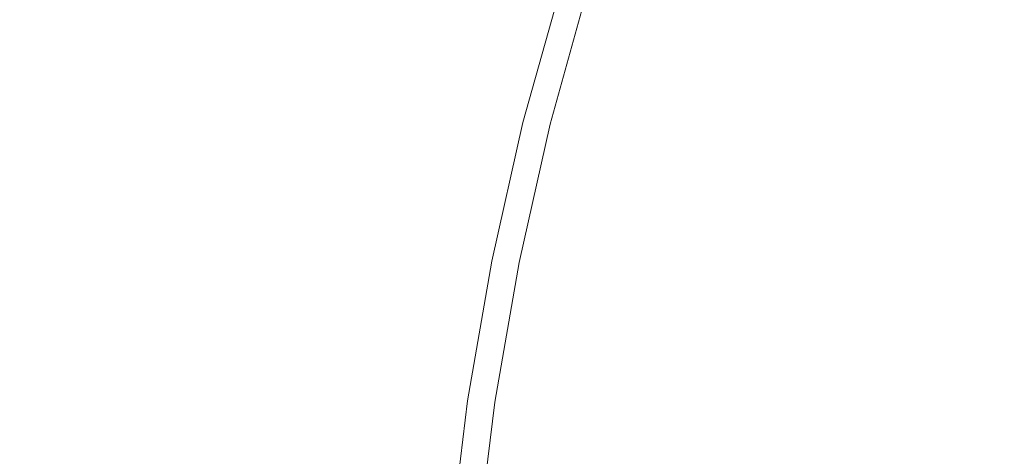
# Model space of a CAD drawing. Extents: x -254 to 215, y -64 to 80.
# Drawn here: x 93 to 97, y 3 to 5 of the extents above; entities that cross this region are included whole.
import ezdxf

# ---------------------------------------------------------------- set-up
doc = ezdxf.new("R2010")
doc.units = 0
doc.header["$LTSCALE"] = 500
doc.header["$MEASUREMENT"] = 0
doc.layers.add('CHROM', color=7, linetype='Continuous')

msp = doc.modelspace()

# ---------------------------------------------------------------- linework, layer by layer
at = {"layer": 'CHROM', "lineweight": 0}
for points, invisible_edges in [([(92.4414, 5.889, 6.6123), (92.9574, 4.059, 6.6123), (93.0124, 4.849, 6.6123), (92.4644, 6.755, 6.6123)], 15), ([(92.1094, 4.255, -0.1337), (92.2894, 6.271, -0.1337), (92.9364, 4.961, -0.1337), (92.7854, 3.599, -0.1337)], 15), ([(93.6314, 5.053, 6.6123), (93.2644, 6.114, 6.6123), (93.0934, 5.586, 6.6123), (93.4684, 4.421, 6.6123)], 15), ([(92.4414, 5.889, 6.6123), (92.3034, 5.232, 6.6123), (92.8614, 3.372, 6.6123), (92.9574, 4.059, 6.6123)], 15), ([(93.5264, 4.953, -0.1337), (93.3474, 4.171, -0.1337), (92.9364, 4.961, -0.1337), (93.1494, 5.864, -0.1337)], 15), ([(93.9464, 5.178, -0.1287), (93.7524, 4.487, -0.1287), (93.5264, 4.953, -0.1337), (93.7284, 5.647, -0.1337)], 15), ([(94.0444, 5.184, 6.6073), (93.8254, 5.672, 6.6123), (93.6314, 5.053, 6.6123), (93.8524, 4.513, 6.6073)], 15), ([(93.3624, 3.702, 6.6123), (93.4684, 4.421, 6.6123), (93.0934, 5.586, 6.6123), (93.0124, 4.849, 6.6123)], 15), ([(92.3034, 5.232, 6.6123), (92.1474, 4.208, 6.6123), (92.7744, 2.501, 6.6123), (92.8614, 3.372, 6.6123)], 15), ([(93.9464, 5.178, -0.1287), (94.0824, 5.002, -0.1127), (93.8924, 4.316, -0.1127), (93.7524, 4.487, -0.1287)], 15), ([(94.0444, 5.184, 6.6073), (93.8524, 4.513, 6.6073), (93.9904, 4.316, 6.5913), (94.1804, 5.002, 6.5913)], 15), ([(93.8524, 4.513, 6.6073), (93.6314, 5.053, 6.6123), (93.4684, 4.421, 6.6123), (93.6944, 3.832, 6.6073)], 15), ([(94.0824, 5.002, -0.1127), (94.2004, 4.966, -0.0797), (94.0124, 4.286, -0.0797), (93.8924, 4.316, -0.1127)], 15), ([(94.1804, 5.002, 6.5913), (93.9904, 4.316, 6.5913), (94.1094, 4.287, 6.5583), (94.2974, 4.967, 6.5583)], 15), ([(93.2134, 3.202, -0.1337), (92.7854, 3.599, -0.1337), (92.9364, 4.961, -0.1337), (93.3474, 4.171, -0.1337)], 15), ([(93.7524, 4.487, -0.1287), (93.5904, 3.769, -0.1287), (93.3474, 4.171, -0.1337), (93.5264, 4.953, -0.1337)], 15), ([(94.3624, 4.917, -0.0257), (94.1764, 4.245, -0.0257), (94.0124, 4.286, -0.0797), (94.2004, 4.966, -0.0797)], 15), ([(94.4574, 4.918, 6.5053), (94.2974, 4.967, 6.5583), (94.1094, 4.287, 6.5583), (94.2714, 4.246, 6.5053)], 15), ([(94.5454, 4.862, 0.0403), (94.3614, 4.199, 0.0403), (94.1764, 4.245, -0.0257), (94.3624, 4.917, -0.0257)], 15), ([(94.6374, 4.864, 6.4403), (94.4574, 4.918, 6.5053), (94.2714, 4.246, 6.5053), (94.4534, 4.2, 6.4403)], 15), ([(94.5454, 4.862, 0.0403), (94.7244, 4.807, 0.1073), (94.5434, 4.153, 0.1073), (94.3614, 4.199, 0.0403)], 15), ([(94.6374, 4.864, 6.4403), (94.4534, 4.2, 6.4403), (94.6334, 4.155, 6.3743), (94.8144, 4.81, 6.3743)], 15), ([(93.2884, 2.959, 6.6123), (93.3624, 3.702, 6.6123), (93.0124, 4.849, 6.6123), (92.9574, 4.059, 6.6123)], 15), ([(94.7244, 4.807, 0.1073), (94.8774, 4.761, 0.1653), (94.6984, 4.114, 0.1653), (94.5434, 4.153, 0.1073)], 15), ([(94.8144, 4.81, 6.3743), (94.6334, 4.155, 6.3743), (94.7884, 4.117, 6.3163), (94.9674, 4.764, 6.3163)], 15), ([(94.9804, 4.73, 0.2053), (94.8034, 4.088, 0.2053), (94.6984, 4.114, 0.1653), (94.8774, 4.761, 0.1653)], 15), ([(95.0714, 4.732, 6.2763), (94.9674, 4.764, 6.3163), (94.7884, 4.117, 6.3163), (94.8934, 4.09, 6.2763)], 15), ([(95.9284, 4.738, 173.9963), (95.9284, 4.453, 176.0993), (97.1914, 4.5, 176.1063), (97.1914, 4.785, 174.0023)], 15), ([(95.9284, 4.738, 173.9963), (94.7944, 4.695, 173.9903), (94.7944, 4.41, 176.0933), (95.9284, 4.453, 176.0993)], 15), ([(94.9804, 4.73, 0.2053), (95.0814, 4.699, 0.2533), (94.9044, 4.063, 0.2533), (94.8034, 4.088, 0.2053)], 15), ([(95.0714, 4.732, 6.2763), (94.8934, 4.09, 6.2763), (95.0304, 4.056, 6.1633), (95.2064, 4.691, 6.1633)], 11), ([(97.6744, 4.737, 6.5283), (97.6744, 4.139, 6.5203), (96.3124, 4.075, 6.5203), (96.3124, 4.668, 6.5273)], 15), ([(94.7944, 4.695, 173.9903), (93.7044, 4.654, 173.9843), (93.7044, 4.369, 176.0883), (94.7944, 4.41, 176.0933)], 15), ([(95.1174, 4.689, 0.4203), (94.9414, 4.054, 0.4203), (94.9044, 4.063, 0.2533), (95.0814, 4.699, 0.2533)], 11), ([(96.3124, 4.668, 6.5273), (96.3124, 4.075, 6.5203), (94.9344, 4.068, 6.5193), (94.9344, 4.659, 6.5263)], 15), ([(95.1174, 4.689, 0.4203), (95.1234, 4.688, 0.7123), (94.9474, 4.054, 0.7123), (94.9414, 4.054, 0.4203)], 15), ([(95.1234, 4.688, 0.7123), (95.1324, 4.688, 1.2633), (94.9564, 4.054, 1.2633), (94.9474, 4.054, 0.7123)], 15), ([(95.1474, 4.688, 2.1553), (94.9714, 4.054, 2.1553), (94.9564, 4.054, 1.2633), (95.1324, 4.688, 1.2633)], 15), ([(95.1654, 4.688, 3.2183), (94.9894, 4.054, 3.2183), (94.9714, 4.054, 2.1553), (95.1474, 4.688, 2.1553)], 15), ([(95.1654, 4.688, 3.2183), (95.1834, 4.688, 4.2823), (95.0074, 4.054, 4.2823), (94.9894, 4.054, 3.2183)], 15), ([(95.1834, 4.688, 4.2823), (95.1984, 4.688, 5.1783), (95.0224, 4.054, 5.1783), (95.0074, 4.054, 4.2823)], 15), ([(95.2074, 4.688, 5.7353), (95.0314, 4.054, 5.7353), (95.0224, 4.054, 5.1783), (95.1984, 4.688, 5.1783)], 15), ([(95.2104, 4.689, 6.0363), (95.2064, 4.691, 6.1633), (95.0304, 4.056, 6.1633), (95.0344, 4.054, 6.0363)], 15), ([(95.2104, 4.689, 6.0363), (95.0344, 4.054, 6.0363), (95.0314, 4.054, 5.7353), (95.2074, 4.688, 5.7353)], 15), ([(92.1034, 4.643, 6.5243), (93.5084, 4.651, 6.5253), (93.5084, 4.061, 6.5183), (92.1034, 4.053, 6.5173)], 15), ([(92.5764, 4.612, 173.9793), (92.5764, 4.327, 176.0823), (93.7044, 4.369, 176.0883), (93.7044, 4.654, 173.9843)], 15), ([(93.5084, 4.651, 6.5253), (94.9344, 4.659, 6.5263), (94.9344, 4.068, 6.5193), (93.5084, 4.061, 6.5183)], 15), ([(91.4594, 4.571, 173.9733), (91.4594, 4.286, 176.0773), (92.5764, 4.327, 176.0823), (92.5764, 4.612, 173.9793)], 15), ([(93.7524, 4.487, -0.1287), (93.8924, 4.316, -0.1127), (93.7374, 3.622, -0.1127), (93.5904, 3.769, -0.1287)], 15), ([(93.8524, 4.513, 6.6073), (93.6944, 3.832, 6.6073), (93.8344, 3.622, 6.5913), (93.9904, 4.316, 6.5913)], 15), ([(95.9284, 4.453, 176.0993), (95.9284, 4.168, 178.2033), (97.1914, 4.216, 178.2093), (97.1914, 4.5, 176.1063)], 15), ([(95.9284, 4.453, 176.0993), (94.7944, 4.41, 176.0933), (94.7944, 4.125, 178.1973), (95.9284, 4.168, 178.2033)], 15), ([(93.5764, 3.123, 6.6073), (93.6944, 3.832, 6.6073), (93.4684, 4.421, 6.6123), (93.3624, 3.702, 6.6123)], 15), ([(94.7944, 4.41, 176.0933), (93.7044, 4.369, 176.0883), (93.7044, 4.085, 178.1913), (94.7944, 4.125, 178.1973)], 15), ([(92.5764, 4.327, 176.0823), (92.5764, 4.042, 178.1863), (93.7044, 4.085, 178.1913), (93.7044, 4.369, 176.0883)], 15), ([(91.4594, 4.286, 176.0773), (91.4594, 4.002, 178.1803), (92.5764, 4.042, 178.1863), (92.5764, 4.327, 176.0823)], 15), ([(93.8924, 4.316, -0.1127), (94.0124, 4.286, -0.0797), (93.8584, 3.598, -0.0797), (93.7374, 3.622, -0.1127)], 15), ([(93.9904, 4.316, 6.5913), (93.8344, 3.622, 6.5913), (93.9544, 3.598, 6.5583), (94.1094, 4.287, 6.5583)], 15), ([(92.0154, 1.792, -0.1337), (92.1094, 4.255, -0.1337), (92.7854, 3.599, -0.1337), (92.6944, 2.011, -0.1337)], 15), ([(94.1764, 4.245, -0.0257), (94.0234, 3.565, -0.0257), (93.8584, 3.598, -0.0797), (94.0124, 4.286, -0.0797)], 15), ([(94.2714, 4.246, 6.5053), (94.1094, 4.287, 6.5583), (93.9544, 3.598, 6.5583), (94.1184, 3.566, 6.5053)], 15), ([(94.3614, 4.199, 0.0403), (94.2104, 3.528, 0.0403), (94.0234, 3.565, -0.0257), (94.1764, 4.245, -0.0257)], 15), ([(94.4534, 4.2, 6.4403), (94.2714, 4.246, 6.5053), (94.1184, 3.566, 6.5053), (94.3024, 3.529, 6.4403)], 15), ([(95.9284, 3.883, 180.3063), (97.1914, 3.931, 180.3133), (97.1914, 4.216, 178.2093), (95.9284, 4.168, 178.2033)], 15), ([(92.0744, 2.241, 6.6123), (92.7464, 1.157, 6.6123), (92.7744, 2.501, 6.6123), (92.1474, 4.208, 6.6123)], 15), ([(93.4654, 2.998, -0.1287), (93.2134, 3.202, -0.1337), (93.3474, 4.171, -0.1337), (93.5904, 3.769, -0.1287)], 15), ([(94.3614, 4.199, 0.0403), (94.5434, 4.153, 0.1073), (94.3944, 3.491, 0.1073), (94.2104, 3.528, 0.0403)], 15), ([(94.4534, 4.2, 6.4403), (94.3024, 3.529, 6.4403), (94.4844, 3.493, 6.3743), (94.6334, 4.155, 6.3743)], 15), ([(95.9284, 3.883, 180.3063), (95.9284, 4.168, 178.2033), (94.7944, 4.125, 178.1973), (94.7944, 3.841, 180.3003)], 15), ([(94.7944, 3.841, 180.3003), (94.7944, 4.125, 178.1973), (93.7044, 4.085, 178.1913), (93.7044, 3.8, 180.2953)], 15), ([(94.5434, 4.153, 0.1073), (94.6984, 4.114, 0.1653), (94.5514, 3.46, 0.1653), (94.3944, 3.491, 0.1073)], 15), ([(94.6334, 4.155, 6.3743), (94.4844, 3.493, 6.3743), (94.6414, 3.462, 6.3163), (94.7884, 4.117, 6.3163)], 15), ([(97.6744, 4.139, 6.5203), (97.6744, 2.985, 6.5103), (96.3124, 2.933, 6.5093), (96.3124, 4.075, 6.5203)], 15), ([(92.5764, 3.757, 180.2893), (93.7044, 3.8, 180.2953), (93.7044, 4.085, 178.1913), (92.5764, 4.042, 178.1863)], 15), ([(94.8034, 4.088, 0.2053), (94.6574, 3.439, 0.2053), (94.5514, 3.46, 0.1653), (94.6984, 4.114, 0.1653)], 15), ([(94.8934, 4.09, 6.2763), (94.7884, 4.117, 6.3163), (94.6414, 3.462, 6.3163), (94.7474, 3.44, 6.2763)], 15), ([(94.8034, 4.088, 0.2053), (94.9044, 4.063, 0.2533), (94.7604, 3.418, 0.2533), (94.6574, 3.439, 0.2053)], 15), ([(94.8934, 4.09, 6.2763), (94.7474, 3.44, 6.2763), (94.8864, 3.413, 6.1633), (95.0304, 4.056, 6.1633)], 11), ([(96.3124, 4.075, 6.5203), (96.3124, 2.933, 6.5093), (94.9344, 2.927, 6.5093), (94.9344, 4.068, 6.5193)], 15), ([(91.4594, 3.717, 180.2843), (92.5764, 3.757, 180.2893), (92.5764, 4.042, 178.1863), (91.4594, 4.002, 178.1803)], 15), ([(92.1034, 4.053, 6.5173), (93.5084, 4.061, 6.5183), (93.5084, 2.921, 6.5083), (92.1034, 2.916, 6.5073)], 15), ([(93.2884, 2.959, 6.6123), (92.9574, 4.059, 6.6123), (92.8614, 3.372, 6.6123), (93.2184, 2.255, 6.6123)], 15), ([(93.5084, 4.061, 6.5183), (94.9344, 4.068, 6.5193), (94.9344, 2.927, 6.5093), (93.5084, 2.921, 6.5083)], 15), ([(94.9414, 4.054, 0.4203), (94.7974, 3.411, 0.4203), (94.7604, 3.418, 0.2533), (94.9044, 4.063, 0.2533)], 11), ([(94.9414, 4.054, 0.4203), (94.9474, 4.054, 0.7123), (94.8034, 3.411, 0.7123), (94.7974, 3.411, 0.4203)], 15), ([(94.9474, 4.054, 0.7123), (94.9564, 4.054, 1.2633), (94.8124, 3.411, 1.2633), (94.8034, 3.411, 0.7123)], 15), ([(94.9714, 4.054, 2.1553), (94.8274, 3.411, 2.1553), (94.8124, 3.411, 1.2633), (94.9564, 4.054, 1.2633)], 15), ([(94.9894, 4.054, 3.2183), (94.8454, 3.411, 3.2183), (94.8274, 3.411, 2.1553), (94.9714, 4.054, 2.1553)], 15), ([(94.9894, 4.054, 3.2183), (95.0074, 4.054, 4.2823), (94.8634, 3.411, 4.2823), (94.8454, 3.411, 3.2183)], 15), ([(95.0074, 4.054, 4.2823), (95.0224, 4.054, 5.1783), (94.8784, 3.411, 5.1783), (94.8634, 3.411, 4.2823)], 15), ([(95.0314, 4.054, 5.7353), (94.8874, 3.411, 5.7353), (94.8784, 3.411, 5.1783), (95.0224, 4.054, 5.1783)], 15), ([(95.0344, 4.054, 6.0363), (95.0304, 4.056, 6.1633), (94.8864, 3.413, 6.1633), (94.8904, 3.411, 6.0363)], 15), ([(95.0344, 4.054, 6.0363), (94.8904, 3.411, 6.0363), (94.8874, 3.411, 5.7353), (95.0314, 4.054, 5.7353)], 15), ([(95.9284, 3.599, 182.4103), (97.1914, 3.646, 182.4163), (97.1914, 3.931, 180.3133), (95.9284, 3.883, 180.3063)], 15), ([(95.9284, 3.599, 182.4103), (95.9284, 3.883, 180.3063), (94.7944, 3.841, 180.3003), (94.7944, 3.556, 182.4043)], 15), ([(92.5764, 3.473, 182.3933), (93.7044, 3.515, 182.3983), (93.7044, 3.8, 180.2953), (92.5764, 3.757, 180.2893)], 15), ([(93.5764, 3.123, 6.6073), (93.7134, 2.921, 6.5913), (93.8344, 3.622, 6.5913), (93.6944, 3.832, 6.6073)], 15), ([(94.7944, 3.556, 182.4043), (94.7944, 3.841, 180.3003), (93.7044, 3.8, 180.2953), (93.7044, 3.515, 182.3983)], 15), ([(91.4594, 3.432, 182.3873), (92.5764, 3.473, 182.3933), (92.5764, 3.757, 180.2893), (91.4594, 3.717, 180.2843)], 15), ([(93.4654, 2.998, -0.1287), (93.5904, 3.769, -0.1287), (93.7374, 3.622, -0.1127), (93.6154, 2.921, -0.1127)], 15), ([(93.4914, 2.405, 6.6073), (93.5764, 3.123, 6.6073), (93.3624, 3.702, 6.6123), (93.2884, 2.959, 6.6123)], 15), ([(93.6154, 2.921, -0.1127), (93.7374, 3.622, -0.1127), (93.8584, 3.598, -0.0797), (93.7374, 2.902, -0.0797)], 15), ([(93.7134, 2.921, 6.5913), (93.8334, 2.903, 6.5583), (93.9544, 3.598, 6.5583), (93.8344, 3.622, 6.5913)], 15), ([(95.9284, 3.599, 182.4103), (95.9284, 3.314, 184.5133), (97.1914, 3.361, 184.5203), (97.1914, 3.646, 182.4163)], 15), ([(93.1234, 2.14, -0.1337), (92.6944, 2.011, -0.1337), (92.7854, 3.599, -0.1337), (93.2134, 3.202, -0.1337)], 15), ([(93.9044, 2.878, -0.0257), (93.7374, 2.902, -0.0797), (93.8584, 3.598, -0.0797), (94.0234, 3.565, -0.0257)], 15), ([(93.9994, 2.878, 6.5053), (94.1184, 3.566, 6.5053), (93.9544, 3.598, 6.5583), (93.8334, 2.903, 6.5583)], 15), ([(95.9284, 3.599, 182.4103), (94.7944, 3.556, 182.4043), (94.7944, 3.271, 184.5083), (95.9284, 3.314, 184.5133)], 15), ([(94.7944, 3.556, 182.4043), (93.7044, 3.515, 182.3983), (93.7044, 3.23, 184.5023), (94.7944, 3.271, 184.5083)], 15), ([(94.0934, 2.85, 0.0403), (93.9044, 2.878, -0.0257), (94.0234, 3.565, -0.0257), (94.2104, 3.528, 0.0403)], 15), ([(94.1854, 2.851, 6.4403), (94.3024, 3.529, 6.4403), (94.1184, 3.566, 6.5053), (93.9994, 2.878, 6.5053)], 15), ([(94.0934, 2.85, 0.0403), (94.2104, 3.528, 0.0403), (94.3944, 3.491, 0.1073), (94.2784, 2.822, 0.1073)], 15), ([(94.1854, 2.851, 6.4403), (94.3684, 2.823, 6.3743), (94.4844, 3.493, 6.3743), (94.3024, 3.529, 6.4403)], 15), ([(92.5764, 3.473, 182.3933), (92.5764, 3.188, 184.4963), (93.7044, 3.23, 184.5023), (93.7044, 3.515, 182.3983)], 15), ([(94.2784, 2.822, 0.1073), (94.3944, 3.491, 0.1073), (94.5514, 3.46, 0.1653), (94.4364, 2.799, 0.1653)], 15), ([(94.3684, 2.823, 6.3743), (94.5264, 2.8, 6.3163), (94.6414, 3.462, 6.3163), (94.4844, 3.493, 6.3743)], 15), ([(91.4594, 3.432, 182.3873), (91.4594, 3.147, 184.4913), (92.5764, 3.188, 184.4963), (92.5764, 3.473, 182.3933)], 15), ([(94.5434, 2.783, 0.2053), (94.4364, 2.799, 0.1653), (94.5514, 3.46, 0.1653), (94.6574, 3.439, 0.2053)], 15), ([(94.6334, 2.784, 6.2763), (94.7474, 3.44, 6.2763), (94.6414, 3.462, 6.3163), (94.5264, 2.8, 6.3163)], 15), ([(94.5434, 2.783, 0.2053), (94.6574, 3.439, 0.2053), (94.7604, 3.418, 0.2533), (94.6474, 2.768, 0.2533)], 15), ([(94.6334, 2.784, 6.2763), (94.7734, 2.763, 6.1633), (94.8864, 3.413, 6.1633), (94.7474, 3.44, 6.2763)], 13), ([(94.6844, 2.762, 0.4203), (94.6474, 2.768, 0.2533), (94.7604, 3.418, 0.2533), (94.7974, 3.411, 0.4203)], 13), ([(94.6844, 2.762, 0.4203), (94.7974, 3.411, 0.4203), (94.8034, 3.411, 0.7123), (94.6914, 2.762, 0.7123)], 15), ([(94.6914, 2.762, 0.7123), (94.8034, 3.411, 0.7123), (94.8124, 3.411, 1.2633), (94.7004, 2.762, 1.2633)], 15), ([(94.7144, 2.762, 2.1553), (94.7004, 2.762, 1.2633), (94.8124, 3.411, 1.2633), (94.8274, 3.411, 2.1553)], 15), ([(94.7324, 2.762, 3.2183), (94.7144, 2.762, 2.1553), (94.8274, 3.411, 2.1553), (94.8454, 3.411, 3.2183)], 15), ([(94.7324, 2.762, 3.2183), (94.8454, 3.411, 3.2183), (94.8634, 3.411, 4.2823), (94.7504, 2.762, 4.2823)], 15), ([(94.7504, 2.762, 4.2823), (94.8634, 3.411, 4.2823), (94.8784, 3.411, 5.1783), (94.7654, 2.762, 5.1783)], 15), ([(94.7744, 2.762, 5.7353), (94.7654, 2.762, 5.1783), (94.8784, 3.411, 5.1783), (94.8874, 3.411, 5.7353)], 15), ([(94.7774, 2.762, 6.0363), (94.8904, 3.411, 6.0363), (94.8864, 3.413, 6.1633), (94.7734, 2.763, 6.1633)], 15), ([(94.7774, 2.762, 6.0363), (94.7744, 2.762, 5.7353), (94.8874, 3.411, 5.7353), (94.8904, 3.411, 6.0363)], 15), ([(93.2184, 2.255, 6.6123), (92.8614, 3.372, 6.6123), (92.7744, 2.501, 6.6123), (93.1724, 1.476, 6.6123)], 15), ([(95.9284, 3.314, 184.5133), (95.9284, 3.029, 186.6173), (97.1914, 3.077, 186.6233), (97.1914, 3.361, 184.5203)], 15), ([(95.9284, 3.314, 184.5133), (94.7944, 3.271, 184.5083), (94.7944, 2.987, 186.6113), (95.9284, 3.029, 186.6173)], 15), ([(94.7944, 3.271, 184.5083), (93.7044, 3.23, 184.5023), (93.7044, 2.946, 186.6063), (94.7944, 2.987, 186.6113)], 15), ([(92.5764, 3.188, 184.4963), (92.5764, 2.903, 186.6003), (93.7044, 2.946, 186.6063), (93.7044, 3.23, 184.5023)], 15), ([(91.4594, 3.147, 184.4913), (91.4594, 2.863, 186.5943), (92.5764, 2.903, 186.6003), (92.5764, 3.188, 184.4963)], 15), ([(93.3774, 2.201, -0.1287), (93.1234, 2.14, -0.1337), (93.2134, 3.202, -0.1337), (93.4654, 2.998, -0.1287)], 15), ([(93.4914, 2.405, 6.6073), (93.6264, 2.214, 6.5913), (93.7134, 2.921, 6.5913), (93.5764, 3.123, 6.6073)], 15), ([(95.9284, 2.745, 188.7203), (97.1914, 2.792, 188.7273), (97.1914, 3.077, 186.6233), (95.9284, 3.029, 186.6173)], 15), ([(95.9284, 2.745, 188.7203), (95.9284, 3.029, 186.6173), (94.7944, 2.987, 186.6113), (94.7944, 2.702, 188.7153)], 15), ([(93.3774, 2.201, -0.1287), (93.4654, 2.998, -0.1287), (93.6154, 2.921, -0.1127), (93.5284, 2.214, -0.1127)], 15), ([(94.7944, 2.702, 188.7153), (94.7944, 2.987, 186.6113), (93.7044, 2.946, 186.6063), (93.7044, 2.661, 188.7093)], 15), ([(97.6744, 1.094, 6.4923), (96.3124, 1.061, 6.4923), (96.3124, 2.933, 6.5093), (97.6744, 2.985, 6.5103)], 15), ([(92.5764, 2.619, 188.7033), (93.7044, 2.661, 188.7093), (93.7044, 2.946, 186.6063), (92.5764, 2.903, 186.6003)], 15), ([(93.4914, 2.405, 6.6073), (93.2884, 2.959, 6.6123), (93.2184, 2.255, 6.6123), (93.4354, 1.695, 6.6073)], 15), ([(96.3124, 1.061, 6.4923), (94.9344, 1.058, 6.4923), (94.9344, 2.927, 6.5093), (96.3124, 2.933, 6.5093)], 15), ([(91.4594, 2.578, 188.6983), (92.5764, 2.619, 188.7033), (92.5764, 2.903, 186.6003), (91.4594, 2.863, 186.5943)], 15), ([(92.1034, 1.052, 6.4913), (92.1034, 2.916, 6.5073), (93.5084, 2.921, 6.5083), (93.5084, 1.055, 6.4913)], 15), ([(93.5084, 1.055, 6.4913), (93.5084, 2.921, 6.5083), (94.9344, 2.927, 6.5093), (94.9344, 1.058, 6.4923)], 15), ([(93.5284, 2.214, -0.1127), (93.6154, 2.921, -0.1127), (93.7374, 2.902, -0.0797), (93.6514, 2.202, -0.0797)], 15), ([(93.6264, 2.214, 6.5913), (93.7474, 2.202, 6.5583), (93.8334, 2.903, 6.5583), (93.7134, 2.921, 6.5913)], 15), ([(93.8194, 2.186, -0.0257), (93.6514, 2.202, -0.0797), (93.7374, 2.902, -0.0797), (93.9044, 2.878, -0.0257)], 15), ([(93.9134, 2.186, 6.5053), (93.9994, 2.878, 6.5053), (93.8334, 2.903, 6.5583), (93.7474, 2.202, 6.5583)], 15), ([(94.0094, 2.167, 0.0403), (93.8194, 2.186, -0.0257), (93.9044, 2.878, -0.0257), (94.0934, 2.85, 0.0403)], 15), ([(94.1014, 2.168, 6.4403), (94.1854, 2.851, 6.4403), (93.9994, 2.878, 6.5053), (93.9134, 2.186, 6.5053)], 15), ([(94.0094, 2.167, 0.0403), (94.0934, 2.85, 0.0403), (94.2784, 2.822, 0.1073), (94.1954, 2.149, 0.1073)], 15), ([(94.1014, 2.168, 6.4403), (94.2854, 2.149, 6.3743), (94.3684, 2.823, 6.3743), (94.1854, 2.851, 6.4403)], 15), ([(94.1954, 2.149, 0.1073), (94.2784, 2.822, 0.1073), (94.4364, 2.799, 0.1653), (94.3544, 2.133, 0.1653)], 15), ([(94.2854, 2.149, 6.3743), (94.4444, 2.134, 6.3163), (94.5264, 2.8, 6.3163), (94.3684, 2.823, 6.3743)], 15), ([(94.4624, 2.122, 0.2053), (94.3544, 2.133, 0.1653), (94.4364, 2.799, 0.1653), (94.5434, 2.783, 0.2053)], 15), ([(94.5524, 2.123, 6.2763), (94.6334, 2.784, 6.2763), (94.5264, 2.8, 6.3163), (94.4444, 2.134, 6.3163)], 15), ([(95.9284, 2.46, 190.8243), (97.1914, 2.507, 190.8303), (97.1914, 2.792, 188.7273), (95.9284, 2.745, 188.7203)], 15), ([(94.4624, 2.122, 0.2053), (94.5434, 2.783, 0.2053), (94.6474, 2.768, 0.2533), (94.5664, 2.112, 0.2533)], 15), ([(94.5524, 2.123, 6.2763), (94.6934, 2.109, 6.1633), (94.7734, 2.763, 6.1633), (94.6334, 2.784, 6.2763)], 13), ([(94.6034, 2.108, 0.4203), (94.5664, 2.112, 0.2533), (94.6474, 2.768, 0.2533), (94.6844, 2.762, 0.4203)], 13), ([(94.6034, 2.108, 0.4203), (94.6844, 2.762, 0.4203), (94.6914, 2.762, 0.7123), (94.6104, 2.108, 0.7123)], 15), ([(94.6104, 2.108, 0.7123), (94.6914, 2.762, 0.7123), (94.7004, 2.762, 1.2633), (94.6194, 2.108, 1.2633)], 15), ([(94.6344, 2.108, 2.1553), (94.6194, 2.108, 1.2633), (94.7004, 2.762, 1.2633), (94.7144, 2.762, 2.1553)], 15), ([(94.6524, 2.108, 3.2183), (94.6344, 2.108, 2.1553), (94.7144, 2.762, 2.1553), (94.7324, 2.762, 3.2183)], 15), ([(94.6524, 2.108, 3.2183), (94.7324, 2.762, 3.2183), (94.7504, 2.762, 4.2823), (94.6694, 2.108, 4.2823)], 15), ([(94.6694, 2.108, 4.2823), (94.7504, 2.762, 4.2823), (94.7654, 2.762, 5.1783), (94.6854, 2.108, 5.1783)], 15), ([(94.6944, 2.108, 5.7353), (94.6854, 2.108, 5.1783), (94.7654, 2.762, 5.1783), (94.7744, 2.762, 5.7353)], 15), ([(94.6974, 2.109, 6.0363), (94.7774, 2.762, 6.0363), (94.7734, 2.763, 6.1633), (94.6934, 2.109, 6.1633)], 15), ([(94.6974, 2.109, 6.0363), (94.6944, 2.108, 5.7353), (94.7744, 2.762, 5.7353), (94.7774, 2.762, 6.0363)], 15), ([(95.9284, 2.46, 190.8243), (95.9284, 2.745, 188.7203), (94.7944, 2.702, 188.7153), (94.7944, 2.417, 190.8183)], 15), ([(94.7944, 2.417, 190.8183), (94.7944, 2.702, 188.7153), (93.7044, 2.661, 188.7093), (93.7044, 2.376, 190.8133)], 15), ([(92.5764, 2.334, 190.8073), (93.7044, 2.376, 190.8133), (93.7044, 2.661, 188.7093), (92.5764, 2.619, 188.7033)], 15), ([(91.4594, 2.293, 190.8013), (92.5764, 2.334, 190.8073), (92.5764, 2.619, 188.7033), (91.4594, 2.578, 188.6983)], 15)]:
    msp.add_3dface(points, dxfattribs=dict(at, invisible_edges=invisible_edges))

doc.saveas('drawing.dxf')
